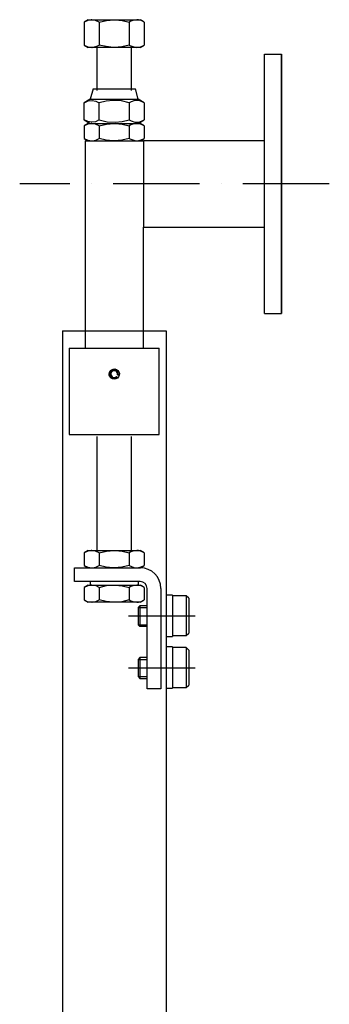
# Model space of a CAD drawing. Units: millimetres. Extents: x 452 to 1854, y 1383 to 4913.
# Drawn here: x 1300 to 1479, y 4344 to 4913 of the extents above; entities that cross this region are included whole.
import ezdxf

# ---------------------------------------------------------------- set-up
doc = ezdxf.new("R2010")
doc.units = ezdxf.units.MM
doc.linetypes.add('GEN7', pattern=[15, 10, -2.5, 0, -2.5])
doc.layers.add('7', color=4, linetype='GEN7')

msp = doc.modelspace()

# ---------------------------------------------------------------- linework, layer by layer
at = {"color": 7, "linetype": 'Continuous'}
for p, q in [((1339.57, 4913.35), (1337.25, 4912.01)), ((1337.25, 4912.01), (1337.25, 4898.69)), ((1339.57, 4913.35), (1341.58, 4913.35)), ((1341.58, 4913.35), (1354.57, 4913.35)), ((1345.91, 4912.01), (1345.91, 4898.69)), ((1354.57, 4913.35), (1367.56, 4913.35)), ((1363.23, 4912.01), (1363.23, 4898.69)), ((1367.56, 4913.35), (1369.57, 4913.35)), ((1371.89, 4912.01), (1369.57, 4913.35)), ((1371.89, 4912.01), (1371.89, 4898.69)), ((1337.25, 4898.69), (1339.57, 4897.35)), ((1369.57, 4897.35), (1371.89, 4898.69)), ((1341.58, 4897.35), (1339.57, 4897.35)), ((1354.57, 4897.35), (1341.58, 4897.35)), ((1344.57, 4897.35), (1344.57, 4872.35)), ((1367.56, 4897.35), (1354.57, 4897.35)), ((1364.57, 4872.35), (1364.57, 4897.35)), ((1369.57, 4897.35), (1367.56, 4897.35)), ((1441.42, 4743.35), (1441.42, 4893.35)), ((1441.42, 4893.35), (1451.42, 4893.35)), ((1451.42, 4743.35), (1451.42, 4893.35)), ((1451.55, 4743.35), (1451.55, 4893.35)), ((1342.33, 4873.35), (1340.72, 4867.35)), ((1342.33, 4873.35), (1365.18, 4873.35)), ((1365.18, 4873.35), (1366.82, 4873.35)), ((1368.42, 4867.35), (1366.82, 4873.35)), ((1340.72, 4867.35), (1337.25, 4865.35)), ((1337.25, 4855.36), (1337.25, 4865.35)), ((1340.72, 4867.35), (1366.57, 4867.35)), ((1345.91, 4855.36), (1345.91, 4865.35)), ((1363.23, 4865.35), (1363.23, 4855.36)), ((1366.57, 4867.35), (1368.42, 4867.35)), ((1371.9, 4865.35), (1368.42, 4867.35)), ((1371.89, 4865.35), (1371.89, 4855.36)), ((1337.25, 4855.36), (1340.72, 4853.35)), ((1339.57, 4853.35), (1337.25, 4852.01)), ((1339.57, 4853.35), (1341.58, 4853.35)), ((1341.58, 4853.35), (1354.57, 4853.35)), ((1354.57, 4853.35), (1367.56, 4853.35)), ((1367.56, 4853.35), (1369.57, 4853.35)), ((1368.42, 4853.35), (1371.9, 4855.36)), ((1371.89, 4852.01), (1369.57, 4853.35)), ((1337.25, 4852.01), (1337.25, 4844.69)), ((1345.91, 4852.01), (1345.91, 4844.69)), ((1363.23, 4852.01), (1363.23, 4844.69)), ((1371.89, 4852.01), (1371.89, 4844.69)), ((1337.25, 4844.69), (1339.57, 4843.35)), ((1337.72, 4843.35), (1371.42, 4843.35)), ((1337.72, 4843.35), (1337.72, 4733.35)), ((1369.57, 4843.35), (1371.89, 4844.69)), ((1441.42, 4843.35), (1371.42, 4843.35)), ((1371.42, 4843.35), (1371.42, 4793.35)), ((1371.42, 4793.35), (1441.42, 4793.35)), ((1371.42, 4733.35), (1371.42, 4793.35)), ((1441.42, 4743.35), (1451.42, 4743.35)), ((1324.57, 4733.35), (1324.57, 3936.93)), ((1324.57, 4733.35), (1384.57, 4733.35)), ((1337.72, 4733.35), (1337.72, 4723.35)), ((1371.42, 4723.35), (1371.42, 4733.35)), ((1384.57, 4733.35), (1384.57, 3924.93)), ((1328.57, 4723.35), (1380.57, 4723.35)), ((1328.57, 4723.35), (1328.57, 4673.35)), ((1380.57, 4673.35), (1380.57, 4723.35)), ((1356.14, 4706.66), (1355.96, 4706.98)), ((1356.14, 4706.66), (1356.49, 4706.05)), ((1356.46, 4707.84), (1356.82, 4707.84)), ((1357.53, 4707.84), (1356.82, 4707.84)), ((1328.57, 4673.35), (1380.57, 4673.35)), ((1344.57, 4672.35), (1344.57, 4606.35)), ((1364.57, 4606.35), (1364.57, 4672.35)), ((1339.57, 4606.35), (1337.25, 4605.01)), ((1337.25, 4605.01), (1337.25, 4597.69)), ((1339.57, 4606.35), (1341.58, 4606.35)), ((1341.58, 4606.35), (1354.57, 4606.35)), ((1345.91, 4605.01), (1345.91, 4597.69)), ((1354.57, 4606.35), (1367.56, 4606.35)), ((1363.23, 4605.01), (1363.23, 4597.69)), ((1367.56, 4606.35), (1369.57, 4606.35)), ((1371.89, 4605.01), (1369.57, 4606.35)), ((1371.89, 4605.01), (1371.89, 4597.69)), ((1331.57, 4596.35), (1369.57, 4596.35)), ((1331.57, 4588.35), (1331.57, 4596.35)), ((1337.25, 4597.69), (1339.57, 4596.35)), ((1369.57, 4596.35), (1371.89, 4597.69)), ((1369.57, 4588.35), (1331.57, 4588.35)), ((1339.57, 4586.35), (1337.25, 4585.01)), ((1337.25, 4585.01), (1337.25, 4577.69)), ((1339.57, 4586.35), (1341.58, 4586.35)), ((1340.57, 4588.35), (1340.57, 4586.35)), ((1341.58, 4586.35), (1354.57, 4586.35)), ((1345.91, 4585.01), (1345.91, 4577.69)), ((1354.57, 4586.35), (1367.56, 4586.35)), ((1363.23, 4585.01), (1363.23, 4577.69)), ((1367.56, 4586.35), (1369.57, 4586.35)), ((1368.57, 4586.35), (1368.57, 4588.35)), ((1371.89, 4585.01), (1369.57, 4586.35)), ((1371.89, 4585.01), (1371.89, 4577.69)), ((1373.57, 4526.35), (1373.57, 4584.35)), ((1381.57, 4584.35), (1381.57, 4526.35)), ((1381.57, 4584.35), (1381.57, 4526.35)), ((1388.32, 4580.56), (1384.57, 4580.56)), ((1388.32, 4580.56), (1388.32, 4556.65)), ((1396.24, 4580.12), (1388.89, 4580.12)), ((1397.68, 4578.68), (1396.24, 4580.12)), ((1396.24, 4580.12), (1396.24, 4579.55)), ((1396.24, 4579.55), (1396.24, 4557.08)), ((1337.25, 4577.69), (1339.57, 4576.35)), ((1341.58, 4576.35), (1339.57, 4576.35)), ((1354.57, 4576.35), (1341.58, 4576.35)), ((1367.56, 4576.35), (1354.57, 4576.35)), ((1369.57, 4576.35), (1367.56, 4576.35)), ((1369.32, 4574.35), (1368.32, 4573.35)), ((1368.32, 4573.35), (1373.57, 4573.35)), ((1368.32, 4573.35), (1368.32, 4563.35)), ((1373.57, 4574.35), (1369.32, 4574.35)), ((1369.32, 4574.35), (1369.32, 4562.35)), ((1369.57, 4576.35), (1371.89, 4577.69)), ((1397.68, 4578.68), (1397.68, 4578.18)), ((1397.68, 4578.18), (1397.68, 4558.52)), ((1401.41, 4568.35), (1362.84, 4568.35)), ((1368.32, 4563.35), (1373.57, 4563.35)), ((1368.32, 4563.35), (1369.32, 4562.35)), ((1373.57, 4562.35), (1369.32, 4562.35)), ((1384.57, 4556.65), (1388.32, 4556.65)), ((1388.89, 4557.08), (1396.24, 4557.08)), ((1396.24, 4557.08), (1397.68, 4558.52)), ((1388.32, 4550.56), (1384.57, 4550.56)), ((1388.32, 4550.56), (1388.32, 4526.65)), ((1396.24, 4550.12), (1388.89, 4550.12)), ((1397.68, 4548.68), (1396.24, 4550.12)), ((1396.24, 4550.12), (1396.24, 4549.55)), ((1396.24, 4549.55), (1396.24, 4527.08)), ((1397.68, 4548.68), (1397.68, 4548.18)), ((1397.68, 4548.18), (1397.68, 4528.52)), ((1369.32, 4544.35), (1368.32, 4543.35)), ((1368.32, 4543.35), (1373.57, 4543.35)), ((1368.32, 4543.35), (1368.32, 4533.35)), ((1373.57, 4544.35), (1369.32, 4544.35)), ((1369.32, 4544.35), (1369.32, 4532.35)), ((1401.41, 4538.35), (1362.84, 4538.35)), ((1368.32, 4533.35), (1373.57, 4533.35)), ((1368.32, 4533.35), (1369.32, 4532.35)), ((1369.32, 4532.35), (1373.57, 4532.35)), ((1396.24, 4527.08), (1397.68, 4528.52)), ((1381.57, 4526.35), (1373.57, 4526.35)), ((1384.57, 4526.65), (1388.32, 4526.65)), ((1388.89, 4527.08), (1396.24, 4527.08))]:
    msp.add_line(p, q, dxfattribs=at)
at = {"color": 7, "linetype": 'Continuous', "flags": 128}
for points in [[(1341.58, 4913.35), (1341.28, 4913.34), (1339.26, 4912.95), (1337.25, 4912.01)], [(1345.91, 4912.01), (1343.79, 4912.98), (1341.58, 4913.35)], [(1345.91, 4912.01), (1350.16, 4912.98), (1354.57, 4913.35)], [(1354.57, 4913.35), (1355.19, 4913.34), (1359.22, 4912.95), (1363.23, 4912.01)], [(1367.56, 4913.35), (1365.87, 4913.13), (1364.18, 4912.51), (1363.23, 4912.01)], [(1371.89, 4912.01), (1370.28, 4912.8), (1368.63, 4913.27), (1367.56, 4913.35)], [(1337.25, 4898.69), (1339.37, 4897.72), (1341.58, 4897.35)], [(1341.58, 4897.35), (1341.89, 4897.36), (1343.91, 4897.76), (1345.91, 4898.69)], [(1354.57, 4897.35), (1353.96, 4897.36), (1349.93, 4897.76), (1345.91, 4898.69)], [(1363.23, 4898.69), (1358.99, 4897.72), (1354.57, 4897.35)], [(1363.23, 4898.69), (1364.18, 4898.19), (1365.85, 4897.57), (1367.56, 4897.35)], [(1367.56, 4897.35), (1368.63, 4897.44), (1370.27, 4897.9), (1371.89, 4898.69)], [(1337.25, 4865.35), (1339.52, 4866.37), (1341.89, 4866.68), (1343.91, 4866.28), (1345.91, 4865.35)], [(1363.23, 4865.35), (1358.7, 4866.37), (1353.96, 4866.68), (1349.93, 4866.28), (1345.91, 4865.35)], [(1371.89, 4865.35), (1370.35, 4866.11), (1368.77, 4866.58), (1366.58, 4866.61), (1364.36, 4865.93), (1363.23, 4865.35)], [(1345.91, 4855.36), (1343.65, 4854.34), (1341.28, 4854.02), (1339.26, 4854.42), (1337.25, 4855.36)], [(1341.58, 4853.35), (1341.28, 4853.34), (1339.26, 4852.95), (1337.25, 4852.01)], [(1345.91, 4852.01), (1343.79, 4852.98), (1341.58, 4853.35)], [(1345.91, 4855.36), (1350.45, 4854.34), (1355.19, 4854.02), (1359.22, 4854.42), (1363.23, 4855.36)], [(1345.91, 4852.01), (1350.16, 4852.98), (1354.57, 4853.35)], [(1354.57, 4853.35), (1355.19, 4853.34), (1359.22, 4852.95), (1363.23, 4852.01)], [(1363.23, 4855.36), (1364.36, 4854.77), (1366.53, 4854.1), (1368.77, 4854.13), (1370.34, 4854.59), (1371.89, 4855.36)], [(1367.56, 4853.35), (1365.85, 4853.13), (1364.13, 4852.49), (1363.23, 4852.01)], [(1371.89, 4852.01), (1370.26, 4852.81), (1368.58, 4853.27), (1367.56, 4853.35)], [(1337.25, 4844.69), (1339.37, 4843.72), (1341.58, 4843.35)], [(1341.58, 4843.35), (1341.89, 4843.36), (1343.91, 4843.76), (1345.91, 4844.69)], [(1354.57, 4843.35), (1353.96, 4843.36), (1349.93, 4843.76), (1345.91, 4844.69)], [(1363.23, 4844.69), (1358.99, 4843.72), (1354.57, 4843.35)], [(1363.23, 4844.69), (1364.13, 4844.22), (1365.82, 4843.58), (1367.56, 4843.35)], [(1367.56, 4843.35), (1368.58, 4843.43), (1370.24, 4843.89), (1371.89, 4844.69)], [(1351.57, 4708.35), (1351.74, 4709.34), (1352.23, 4710.22), (1352.97, 4710.89), (1353.91, 4711.28), (1354.91, 4711.33), (1355.87, 4711.06), (1356.69, 4710.48), (1357.28, 4709.66), (1357.56, 4708.69), (1357.5, 4707.68), (1357.12, 4706.76), (1356.45, 4706.01), (1355.57, 4705.52), (1354.57, 4705.35), (1353.59, 4705.52), (1352.71, 4706), (1352.04, 4706.75), (1351.65, 4707.68), (1351.57, 4708.35)], [(1341.58, 4606.35), (1341.28, 4606.34), (1339.26, 4605.95), (1337.25, 4605.01)], [(1345.91, 4605.01), (1343.79, 4605.98), (1341.58, 4606.35)], [(1345.91, 4605.01), (1350.16, 4605.98), (1354.57, 4606.35)], [(1354.57, 4606.35), (1355.19, 4606.34), (1359.22, 4605.95), (1363.23, 4605.01)], [(1367.56, 4606.35), (1365.85, 4606.13), (1364.13, 4605.49), (1363.23, 4605.01)], [(1371.89, 4605.01), (1370.26, 4605.81), (1368.58, 4606.27), (1367.56, 4606.35)], [(1337.25, 4597.69), (1339.37, 4596.72), (1341.58, 4596.35)], [(1341.58, 4596.35), (1341.89, 4596.36), (1343.91, 4596.76), (1345.91, 4597.69)], [(1354.57, 4596.35), (1353.96, 4596.36), (1349.93, 4596.76), (1345.91, 4597.69)], [(1363.23, 4597.69), (1358.99, 4596.72), (1354.57, 4596.35)], [(1363.23, 4597.69), (1364.13, 4597.22), (1365.82, 4596.58), (1367.56, 4596.35)], [(1367.56, 4596.35), (1368.58, 4596.43), (1370.24, 4596.89), (1371.89, 4597.69)], [(1341.58, 4586.35), (1341.28, 4586.34), (1339.26, 4585.95), (1337.25, 4585.01)], [(1345.91, 4585.01), (1343.79, 4585.98), (1341.58, 4586.35)], [(1345.91, 4585.01), (1350.16, 4585.98), (1354.57, 4586.35)], [(1354.57, 4586.35), (1355.19, 4586.34), (1359.22, 4585.95), (1363.23, 4585.01)], [(1367.56, 4586.35), (1365.85, 4586.13), (1364.13, 4585.49), (1363.23, 4585.01)], [(1371.89, 4585.01), (1370.26, 4585.81), (1368.58, 4586.27), (1367.56, 4586.35)], [(1337.25, 4577.69), (1339.37, 4576.72), (1341.58, 4576.35)], [(1341.58, 4576.35), (1341.89, 4576.36), (1343.91, 4576.76), (1345.91, 4577.69)], [(1354.57, 4576.35), (1353.96, 4576.36), (1349.93, 4576.76), (1345.91, 4577.69)], [(1363.23, 4577.69), (1358.99, 4576.72), (1354.57, 4576.35)], [(1363.23, 4577.69), (1364.13, 4577.22), (1365.82, 4576.58), (1367.56, 4576.35)], [(1367.56, 4576.35), (1368.58, 4576.43), (1370.24, 4576.89), (1371.89, 4577.69)]]:
    msp.add_lwpolyline(points, dxfattribs=at)
at = {"color": 7, "linetype": 'Continuous'}
for centre, radius, start, end in [((1354.57, 4708.35), 2.31, 347.2448, 312.7552), ((1354.57, 4708.35), 1.95, 344.8572, 315.1428), ((1369.57, 4584.35), 12, 0, 90), ((1369.57, 4584.35), 4, 0, 90), ((1388.89, 4579.55), 0.576, 90, 180), ((1388.89, 4557.66), 0.576, 180, 270), ((1388.89, 4549.55), 0.576, 90, 180), ((1388.89, 4527.66), 0.576, 180, 270)]:
    msp.add_arc(centre, radius, start, end, dxfattribs=at)
at = {"layer": '7', "ltscale": 5}
msp.add_line((1479.02, 4818.35), (1299.86, 4818.35), dxfattribs=at)

doc.saveas('drawing.dxf')
